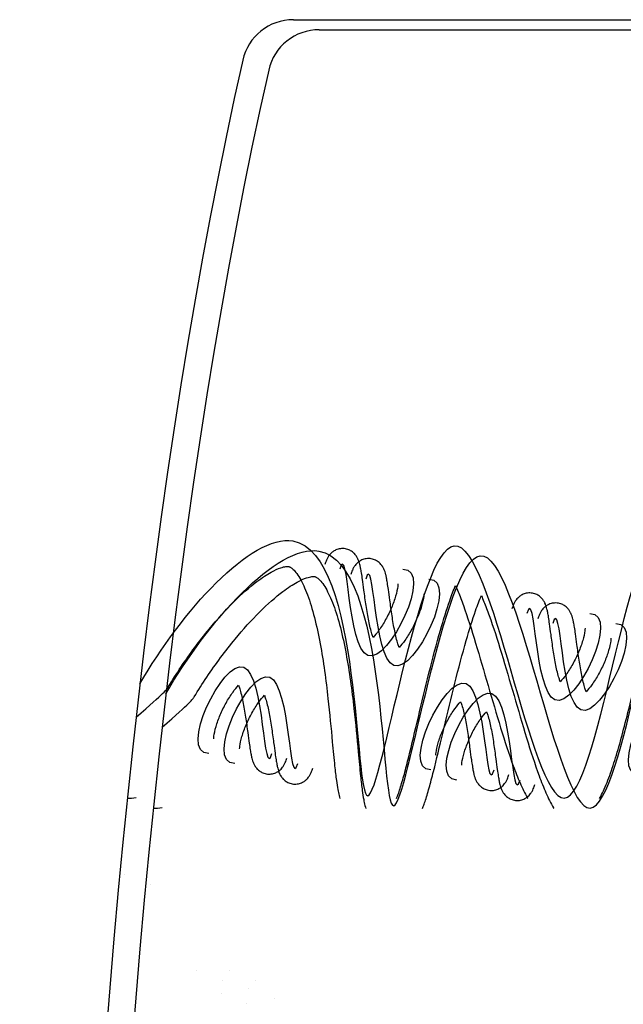
# Model space of a CAD drawing. Units: millimetres. Extents: x 1784.8 to 1801.4, y 895.2 to 900.3.
# Drawn here: x 1792.3 to 1792.4, y 899.7 to 899.9 of the extents above; entities that cross this region are included whole.
import ezdxf

# ---------------------------------------------------------------- set-up
doc = ezdxf.new("R2010")
doc.units = ezdxf.units.MM

msp = doc.modelspace()

# ---------------------------------------------------------------- linework, layer by layer
for p, q in [((1792.32499, 899.86447), (1792.4459, 899.86447)), ((1792.32999, 899.86254), (1792.4509, 899.86254)), ((1792.29238, 899.6995), (1792.29238, 899.6995)), ((1792.29738, 899.69757), (1792.29738, 899.69757)), ((1792.30636, 899.68097), (1792.30636, 899.68097)), ((1792.3126, 899.68097), (1792.3126, 899.68097)), ((1792.31135, 899.67903), (1792.31135, 899.67903)), ((1792.31635, 899.67753), (1792.31635, 899.67753)), ((1792.3176, 899.67903), (1792.3176, 899.67903)), ((1792.31104, 899.67668), (1792.31104, 899.67668)), ((1792.32135, 899.6756), (1792.32135, 899.6756)), ((1792.31603, 899.67474), (1792.31603, 899.67474))]:
    msp.add_line(p, q)
for centre in [(1792.32499, 899.85447), (1792.32999, 899.85254)]:
    msp.add_arc(centre, 0.01, 90, 167.2701)
for centre in [(1792.38544, 899.49847), (1792.39044, 899.49654)]:
    msp.add_ellipse(centre, major_axis=(0, -0.48952), ratio=0.210425, start_param=3.891522, end_param=5.240142)
for points, knots in [([(1792.29541, 899.73633), (1792.30336, 899.75022), (1792.33919, 899.79013), (1792.33506, 899.66756), (1792.35625, 899.81147), (1792.37817, 899.66416), (1792.39475, 899.81327), (1792.41488, 899.67032), (1792.42736, 899.81292), (1792.44413, 899.66412), (1792.44912, 899.81587), (1792.45682, 899.70805), (1792.47691, 899.71391), (1792.47829, 899.71431)], [27.090406, 27.090406, 27.090406, 27.090406, 58.069851, 109.280764, 160.319748, 213.419484, 266.764101, 317.418024, 366.771828, 419.281606, 470.347455, 526.809606, 530.968307, 530.968307, 530.968307, 530.968307]), ([(1792.30041, 899.7344), (1792.30835, 899.74828), (1792.34419, 899.7882), (1792.34006, 899.66563), (1792.36125, 899.80954), (1792.38316, 899.66223), (1792.39975, 899.81133), (1792.41988, 899.66839), (1792.43235, 899.81099), (1792.44913, 899.66219), (1792.45412, 899.81393), (1792.46182, 899.70612), (1792.48191, 899.71197), (1792.48328, 899.71238)], [27.090406, 27.090406, 27.090406, 27.090406, 58.069851, 109.280764, 160.319748, 213.419484, 266.764101, 317.418024, 366.771828, 419.281606, 470.347455, 526.809606, 530.968307, 530.968307, 530.968307, 530.968307]), ([(1792.34039, 899.7453), (1792.34031, 899.7455), (1792.34023, 899.74573), (1792.33994, 899.74667), (1792.33973, 899.74753), (1792.33935, 899.7494), (1792.33918, 899.75041), (1792.33887, 899.75243), (1792.33874, 899.75345), (1792.33851, 899.75514), (1792.33842, 899.75583), (1792.33827, 899.75693), (1792.3382, 899.75735), (1792.33808, 899.75808), (1792.33803, 899.75838), (1792.33793, 899.75889), (1792.33788, 899.75911), (1792.33778, 899.7595), (1792.33773, 899.75968), (1792.33761, 899.76004), (1792.33755, 899.76023), (1792.33738, 899.76059), (1792.33729, 899.76075), (1792.33707, 899.76109), (1792.33695, 899.76126), (1792.33662, 899.7616), (1792.33644, 899.76176), (1792.336, 899.76205), (1792.33576, 899.76218), (1792.33519, 899.76237), (1792.33487, 899.76243), (1792.33422, 899.76244), (1792.3339, 899.76239), (1792.33333, 899.76223), (1792.33308, 899.76212), (1792.33267, 899.76187), (1792.33251, 899.76175), (1792.33223, 899.7615), (1792.33212, 899.76139), (1792.33184, 899.76106), (1792.33172, 899.76086), (1792.33152, 899.76052), (1792.33145, 899.76036), (1792.33132, 899.76006), (1792.33126, 899.75991), (1792.33116, 899.75963), (1792.33112, 899.7595), (1792.33107, 899.75936)], [21.129241, 21.129241, 21.129241, 21.129241, 21.796909, 21.796909, 23.705228, 23.705228, 25.613548, 25.613548, 27.521868, 27.521868, 28.93623, 28.93623, 29.928482, 29.928482, 30.711703, 30.711703, 31.327488, 31.327488, 31.815454, 31.815454, 32.30342, 32.30342, 32.623015, 32.623015, 32.886941, 32.886941, 33.094057, 33.094057, 33.267664, 33.267664, 33.441272, 33.441272, 33.614879, 33.614879, 33.788487, 33.788487, 33.962094, 33.962094, 34.135702, 34.135702, 34.49399, 34.49399, 34.852278, 34.852278, 35.210566, 35.210566, 35.533923, 35.533923, 35.533923, 35.533923]), ([(1792.34539, 899.74337), (1792.34531, 899.74357), (1792.34523, 899.7438), (1792.34494, 899.74474), (1792.34473, 899.7456), (1792.34435, 899.74747), (1792.34418, 899.74847), (1792.34387, 899.7505), (1792.34373, 899.75152), (1792.34351, 899.75321), (1792.34342, 899.7539), (1792.34326, 899.75499), (1792.3432, 899.75542), (1792.34308, 899.75614), (1792.34303, 899.75645), (1792.34293, 899.75696), (1792.34288, 899.75718), (1792.34278, 899.75757), (1792.34273, 899.75774), (1792.34261, 899.75811), (1792.34254, 899.7583), (1792.34237, 899.75866), (1792.34229, 899.75882), (1792.34207, 899.75916), (1792.34195, 899.75933), (1792.34162, 899.75967), (1792.34144, 899.75983), (1792.341, 899.76012), (1792.34075, 899.76025), (1792.34019, 899.76043), (1792.33987, 899.7605), (1792.33922, 899.76051), (1792.3389, 899.76046), (1792.33833, 899.7603), (1792.33808, 899.76018), (1792.33767, 899.75994), (1792.3375, 899.75981), (1792.33723, 899.75957), (1792.33712, 899.75946), (1792.33684, 899.75912), (1792.33672, 899.75893), (1792.33652, 899.75858), (1792.33645, 899.75843), (1792.33631, 899.75813), (1792.33626, 899.75798), (1792.33616, 899.7577), (1792.33611, 899.75757), (1792.33607, 899.75743)], [21.129241, 21.129241, 21.129241, 21.129241, 21.796909, 21.796909, 23.705228, 23.705228, 25.613548, 25.613548, 27.521868, 27.521868, 28.93623, 28.93623, 29.928482, 29.928482, 30.711703, 30.711703, 31.327488, 31.327488, 31.815454, 31.815454, 32.30342, 32.30342, 32.623015, 32.623015, 32.886941, 32.886941, 33.094057, 33.094057, 33.267664, 33.267664, 33.441272, 33.441272, 33.614879, 33.614879, 33.788487, 33.788487, 33.962094, 33.962094, 34.135702, 34.135702, 34.49399, 34.49399, 34.852278, 34.852278, 35.210566, 35.210566, 35.533923, 35.533923, 35.533923, 35.533923]), ([(1792.29467, 899.72989), (1792.30029, 899.73477), (1792.30058, 899.73526), (1792.30164, 899.73702), (1792.30246, 899.7383), (1792.30502, 899.74211), (1792.30687, 899.7446), (1792.31032, 899.74879), (1792.3119, 899.75054), (1792.31502, 899.75365), (1792.31655, 899.75501), (1792.31895, 899.75682), (1792.31988, 899.75743), (1792.3214, 899.75827), (1792.32203, 899.75854), (1792.32296, 899.75886), (1792.3233, 899.75893), (1792.32381, 899.75899), (1792.32397, 899.75898), (1792.32412, 899.75896), (1792.32416, 899.75895), (1792.32426, 899.75891), (1792.32431, 899.75889), (1792.3245, 899.75879), (1792.32464, 899.7587), (1792.32502, 899.75837), (1792.32523, 899.75814), (1792.32571, 899.75754), (1792.32597, 899.75716), (1792.32673, 899.75587), (1792.32724, 899.75476), (1792.32821, 899.75219), (1792.32865, 899.75072), (1792.32947, 899.74754), (1792.32983, 899.74584), (1792.33079, 899.74066), (1792.33128, 899.73702), (1792.332, 899.73057), (1792.33227, 899.72772), (1792.33266, 899.72346), (1792.33281, 899.7219), (1792.33306, 899.71946), (1792.33317, 899.71852), (1792.33337, 899.71705), (1792.33346, 899.71648), (1792.33363, 899.71554), (1792.33371, 899.71516), (1792.33385, 899.71459), (1792.3339, 899.7144), (1792.33396, 899.71422)], [27.43286, 27.43286, 27.43286, 27.43286, 28.581273, 28.581273, 31.563008, 31.563008, 37.526478, 37.526478, 42.391299, 42.391299, 47.25612, 47.25612, 50.603728, 50.603728, 53.41232, 53.41232, 55.684121, 55.684121, 57.955921, 57.955921, 59.246886, 59.246886, 60.537851, 60.537851, 62.634458, 62.634458, 64.731066, 64.731066, 66.827673, 66.827673, 70.875288, 70.875288, 74.922902, 74.922902, 78.970517, 78.970517, 86.766132, 86.766132, 93.274637, 93.274637, 97.481118, 97.481118, 100.518836, 100.518836, 102.657618, 102.657618, 104.231227, 104.231227, 104.968326, 104.968326, 104.968326, 104.968326]), ([(1792.29967, 899.72796), (1792.30528, 899.73284), (1792.30557, 899.73333), (1792.30664, 899.73509), (1792.30746, 899.73637), (1792.31002, 899.74018), (1792.31187, 899.74267), (1792.31532, 899.74685), (1792.3169, 899.74861), (1792.32002, 899.75172), (1792.32155, 899.75308), (1792.32395, 899.75489), (1792.32488, 899.7555), (1792.3264, 899.75634), (1792.32703, 899.75661), (1792.32796, 899.75692), (1792.3283, 899.757), (1792.32881, 899.75706), (1792.32897, 899.75705), (1792.32912, 899.75703), (1792.32916, 899.75702), (1792.32926, 899.75698), (1792.32931, 899.75696), (1792.32949, 899.75686), (1792.32964, 899.75676), (1792.33001, 899.75644), (1792.33023, 899.75621), (1792.33071, 899.75561), (1792.33097, 899.75523), (1792.33173, 899.75394), (1792.33224, 899.75283), (1792.3332, 899.75026), (1792.33365, 899.74879), (1792.33447, 899.74561), (1792.33483, 899.74391), (1792.33579, 899.73873), (1792.33627, 899.73509), (1792.337, 899.72864), (1792.33726, 899.72579), (1792.33766, 899.72153), (1792.33781, 899.71997), (1792.33806, 899.71753), (1792.33817, 899.71659), (1792.33837, 899.71512), (1792.33846, 899.71455), (1792.33863, 899.71361), (1792.33871, 899.71322), (1792.33885, 899.71265), (1792.3389, 899.71247), (1792.33896, 899.71228)], [27.43286, 27.43286, 27.43286, 27.43286, 28.581273, 28.581273, 31.563008, 31.563008, 37.526478, 37.526478, 42.391299, 42.391299, 47.25612, 47.25612, 50.603728, 50.603728, 53.41232, 53.41232, 55.684121, 55.684121, 57.955921, 57.955921, 59.246886, 59.246886, 60.537851, 60.537851, 62.634458, 62.634458, 64.731066, 64.731066, 66.827673, 66.827673, 70.875288, 70.875288, 74.922902, 74.922902, 78.970517, 78.970517, 86.766132, 86.766132, 93.274637, 93.274637, 97.481118, 97.481118, 100.518836, 100.518836, 102.657618, 102.657618, 104.231227, 104.231227, 104.968326, 104.968326, 104.968326, 104.968326]), ([(1792.34517, 899.75563), (1792.34517, 899.75549), (1792.34515, 899.75532), (1792.34507, 899.75461), (1792.34493, 899.75396), (1792.34451, 899.75254), (1792.34423, 899.75177), (1792.34358, 899.75023), (1792.3432, 899.74946), (1792.34238, 899.74797), (1792.34194, 899.74727), (1792.34111, 899.74611), (1792.34073, 899.74565), (1792.34039, 899.7453)], [4.591271, 4.591271, 4.591271, 4.591271, 5.232485, 5.232485, 7.008579, 7.008579, 8.784672, 8.784672, 10.560765, 10.560765, 12.388292, 12.388292, 14.026708, 14.026708, 14.026708, 14.026708]), ([(1792.3449, 899.71422), (1792.34501, 899.71449), (1792.34511, 899.71477), (1792.34534, 899.7154), (1792.34546, 899.71575), (1792.34585, 899.71698), (1792.34612, 899.71791), (1792.34668, 899.71996), (1792.34696, 899.72108), (1792.34784, 899.72459), (1792.34845, 899.72719), (1792.34975, 899.73267), (1792.35044, 899.73555), (1792.35186, 899.74124), (1792.3526, 899.74405), (1792.35394, 899.74873), (1792.35455, 899.75067), (1792.35552, 899.75345), (1792.3559, 899.75443), (1792.35626, 899.75529)], [114.293007, 114.293007, 114.293007, 114.293007, 115.441586, 115.441586, 116.829457, 116.829457, 119.978386, 119.978386, 123.127315, 123.127315, 129.285996, 129.285996, 135.444677, 135.444677, 141.603358, 141.603358, 146.497756, 146.497756, 149.582398, 149.582398, 149.582398, 149.582398]), ([(1792.35017, 899.7537), (1792.35016, 899.75355), (1792.35015, 899.75338), (1792.35007, 899.75268), (1792.34993, 899.75202), (1792.34951, 899.7506), (1792.34923, 899.74984), (1792.34857, 899.7483), (1792.3482, 899.74752), (1792.34738, 899.74604), (1792.34694, 899.74533), (1792.34611, 899.74418), (1792.34572, 899.74372), (1792.34539, 899.74337)], [4.591271, 4.591271, 4.591271, 4.591271, 5.232485, 5.232485, 7.008579, 7.008579, 8.784672, 8.784672, 10.560765, 10.560765, 12.388292, 12.388292, 14.026708, 14.026708, 14.026708, 14.026708]), ([(1792.35626, 899.75529), (1792.35642, 899.75492), (1792.35659, 899.75453), (1792.35709, 899.75329), (1792.35744, 899.75239), (1792.35856, 899.74926), (1792.35936, 899.74679), (1792.36095, 899.74155), (1792.36175, 899.73879), (1792.36336, 899.73326), (1792.36416, 899.7305), (1792.36577, 899.72525), (1792.36658, 899.72276), (1792.36783, 899.71935), (1792.36826, 899.71825), (1792.36917, 899.7162), (1792.36963, 899.71524), (1792.37017, 899.7143), (1792.37019, 899.71426), (1792.37022, 899.71422)], [171.91017, 171.91017, 171.91017, 171.91017, 173.253896, 173.253896, 175.941347, 175.941347, 181.913686, 181.913686, 187.886025, 187.886025, 193.858364, 193.858364, 199.830702, 199.830702, 202.931255, 202.931255, 206.031809, 206.031809, 206.175457, 206.175457, 206.175457, 206.175457]), ([(1792.37648, 899.73674), (1792.3764, 899.73694), (1792.37632, 899.73716), (1792.37602, 899.73811), (1792.37581, 899.73897), (1792.37544, 899.74083), (1792.37527, 899.74184), (1792.37496, 899.74387), (1792.37482, 899.74489), (1792.3746, 899.74658), (1792.37451, 899.74727), (1792.37435, 899.74836), (1792.37429, 899.74879), (1792.37417, 899.74951), (1792.37412, 899.74981), (1792.37402, 899.75033), (1792.37397, 899.75055), (1792.37387, 899.75094), (1792.37382, 899.75111), (1792.3737, 899.75147), (1792.37363, 899.75166), (1792.37346, 899.75203), (1792.37338, 899.75219), (1792.37316, 899.75253), (1792.37303, 899.7527), (1792.37271, 899.75304), (1792.37253, 899.7532), (1792.37209, 899.75349), (1792.37184, 899.75361), (1792.37128, 899.7538), (1792.37096, 899.75386), (1792.37031, 899.75388), (1792.36998, 899.75383), (1792.36941, 899.75367), (1792.36917, 899.75355), (1792.36876, 899.75331), (1792.36859, 899.75318), (1792.36832, 899.75294), (1792.36821, 899.75282), (1792.36793, 899.75249), (1792.36781, 899.7523), (1792.36761, 899.75195), (1792.36753, 899.7518), (1792.3674, 899.75149), (1792.36735, 899.75135), (1792.36725, 899.75107), (1792.3672, 899.75093), (1792.36716, 899.7508)], [21.129241, 21.129241, 21.129241, 21.129241, 21.796909, 21.796909, 23.705228, 23.705228, 25.613548, 25.613548, 27.521868, 27.521868, 28.93623, 28.93623, 29.928482, 29.928482, 30.711703, 30.711703, 31.327488, 31.327488, 31.815454, 31.815454, 32.30342, 32.30342, 32.623015, 32.623015, 32.886941, 32.886941, 33.094057, 33.094057, 33.267664, 33.267664, 33.441272, 33.441272, 33.614879, 33.614879, 33.788487, 33.788487, 33.962094, 33.962094, 34.135702, 34.135702, 34.49399, 34.49399, 34.852278, 34.852278, 35.210566, 35.210566, 35.533923, 35.533923, 35.533923, 35.533923]), ([(1792.38407, 899.71422), (1792.38414, 899.71435), (1792.38421, 899.71448), (1792.38452, 899.71508), (1792.38475, 899.71555), (1792.38546, 899.71714), (1792.38591, 899.71833), (1792.38679, 899.72087), (1792.38721, 899.72223), (1792.38804, 899.72509), (1792.38845, 899.72659), (1792.38976, 899.73162), (1792.39065, 899.73534), (1792.39241, 899.74269), (1792.39328, 899.74631), (1792.39465, 899.75144), (1792.39516, 899.75321), (1792.39565, 899.75476)], [220.204547, 220.204547, 220.204547, 220.204547, 220.654883, 220.654883, 222.211206, 222.211206, 225.678005, 225.678005, 229.144805, 229.144805, 232.611605, 232.611605, 240.406146, 240.406146, 248.200687, 248.200687, 252.824598, 252.824598, 252.824598, 252.824598]), ([(1792.34989, 899.71228), (1792.35001, 899.71256), (1792.35011, 899.71283), (1792.35034, 899.71346), (1792.35046, 899.71382), (1792.35085, 899.71505), (1792.35112, 899.71598), (1792.35167, 899.71803), (1792.35196, 899.71914), (1792.35283, 899.72265), (1792.35345, 899.72526), (1792.35475, 899.73074), (1792.35543, 899.73362), (1792.35686, 899.7393), (1792.35759, 899.74212), (1792.35894, 899.74679), (1792.35955, 899.74873), (1792.36052, 899.75152), (1792.3609, 899.7525), (1792.36126, 899.75336)], [114.293007, 114.293007, 114.293007, 114.293007, 115.441586, 115.441586, 116.829457, 116.829457, 119.978386, 119.978386, 123.127315, 123.127315, 129.285996, 129.285996, 135.444677, 135.444677, 141.603358, 141.603358, 146.497756, 146.497756, 149.582398, 149.582398, 149.582398, 149.582398]), ([(1792.36126, 899.75336), (1792.36142, 899.75299), (1792.36159, 899.7526), (1792.36209, 899.75136), (1792.36244, 899.75046), (1792.36356, 899.74733), (1792.36435, 899.74486), (1792.36595, 899.73962), (1792.36675, 899.73686), (1792.36836, 899.73133), (1792.36916, 899.72857), (1792.37077, 899.72332), (1792.37157, 899.72083), (1792.37283, 899.71742), (1792.37326, 899.71632), (1792.37416, 899.71426), (1792.37463, 899.71331), (1792.37517, 899.71237), (1792.37519, 899.71232), (1792.37522, 899.71228)], [171.91017, 171.91017, 171.91017, 171.91017, 173.253896, 173.253896, 175.941347, 175.941347, 181.913686, 181.913686, 187.886025, 187.886025, 193.858364, 193.858364, 199.830702, 199.830702, 202.931255, 202.931255, 206.031809, 206.031809, 206.175457, 206.175457, 206.175457, 206.175457]), ([(1792.38147, 899.73481), (1792.3814, 899.73501), (1792.38132, 899.73523), (1792.38102, 899.73618), (1792.38081, 899.73704), (1792.38043, 899.7389), (1792.38026, 899.73991), (1792.37996, 899.74194), (1792.37982, 899.74296), (1792.3796, 899.74464), (1792.3795, 899.74533), (1792.37935, 899.74643), (1792.37929, 899.74686), (1792.37917, 899.74758), (1792.37912, 899.74788), (1792.37901, 899.7484), (1792.37897, 899.74862), (1792.37887, 899.74901), (1792.37882, 899.74918), (1792.3787, 899.74954), (1792.37863, 899.74973), (1792.37846, 899.7501), (1792.37838, 899.75026), (1792.37816, 899.75059), (1792.37803, 899.75076), (1792.37771, 899.7511), (1792.37752, 899.75127), (1792.37708, 899.75155), (1792.37684, 899.75168), (1792.37628, 899.75187), (1792.37595, 899.75193), (1792.37531, 899.75194), (1792.37498, 899.7519), (1792.37441, 899.75173), (1792.37417, 899.75162), (1792.37376, 899.75138), (1792.37359, 899.75125), (1792.37332, 899.75101), (1792.37321, 899.75089), (1792.37293, 899.75056), (1792.3728, 899.75037), (1792.37261, 899.75002), (1792.37253, 899.74986), (1792.3724, 899.74956), (1792.37235, 899.74942), (1792.37225, 899.74914), (1792.3722, 899.749), (1792.37216, 899.74886)], [21.129241, 21.129241, 21.129241, 21.129241, 21.796909, 21.796909, 23.705228, 23.705228, 25.613548, 25.613548, 27.521868, 27.521868, 28.93623, 28.93623, 29.928482, 29.928482, 30.711703, 30.711703, 31.327488, 31.327488, 31.815454, 31.815454, 32.30342, 32.30342, 32.623015, 32.623015, 32.886941, 32.886941, 33.094057, 33.094057, 33.267664, 33.267664, 33.441272, 33.441272, 33.614879, 33.614879, 33.788487, 33.788487, 33.962094, 33.962094, 34.135702, 34.135702, 34.49399, 34.49399, 34.852278, 34.852278, 35.210566, 35.210566, 35.533923, 35.533923, 35.533923, 35.533923]), ([(1792.38126, 899.74707), (1792.38125, 899.74692), (1792.38124, 899.74675), (1792.38116, 899.74604), (1792.38102, 899.74539), (1792.3806, 899.74397), (1792.38032, 899.74321), (1792.37966, 899.74167), (1792.37929, 899.74089), (1792.37847, 899.73941), (1792.37803, 899.7387), (1792.3772, 899.73755), (1792.37681, 899.73708), (1792.37648, 899.73674)], [4.591271, 4.591271, 4.591271, 4.591271, 5.232485, 5.232485, 7.008579, 7.008579, 8.784672, 8.784672, 10.560765, 10.560765, 12.388292, 12.388292, 14.026708, 14.026708, 14.026708, 14.026708]), ([(1792.38626, 899.74514), (1792.38625, 899.74499), (1792.38624, 899.74482), (1792.38615, 899.74411), (1792.38601, 899.74346), (1792.3856, 899.74204), (1792.38532, 899.74127), (1792.38466, 899.73973), (1792.38428, 899.73896), (1792.38347, 899.73748), (1792.38302, 899.73677), (1792.3822, 899.73562), (1792.38181, 899.73515), (1792.38147, 899.73481)], [4.591271, 4.591271, 4.591271, 4.591271, 5.232485, 5.232485, 7.008579, 7.008579, 8.784672, 8.784672, 10.560765, 10.560765, 12.388292, 12.388292, 14.026708, 14.026708, 14.026708, 14.026708]), ([(1792.30963, 899.72572), (1792.30963, 899.72586), (1792.30964, 899.72603), (1792.30973, 899.72674), (1792.30987, 899.7274), (1792.31029, 899.72881), (1792.31057, 899.72958), (1792.31122, 899.73112), (1792.3116, 899.7319), (1792.31242, 899.73338), (1792.31286, 899.73408), (1792.31369, 899.73524), (1792.31407, 899.7357), (1792.31441, 899.73605)], [4.591271, 4.591271, 4.591271, 4.591271, 5.232485, 5.232485, 7.008579, 7.008579, 8.784672, 8.784672, 10.560765, 10.560765, 12.388292, 12.388292, 14.026708, 14.026708, 14.026708, 14.026708]), ([(1792.31441, 899.73605), (1792.31449, 899.73585), (1792.31456, 899.73562), (1792.31486, 899.73468), (1792.31507, 899.73382), (1792.31545, 899.73195), (1792.31562, 899.73094), (1792.31593, 899.72892), (1792.31606, 899.7279), (1792.31629, 899.72621), (1792.31638, 899.72552), (1792.31653, 899.72442), (1792.3166, 899.724), (1792.31671, 899.72328), (1792.31677, 899.72297), (1792.31687, 899.72246), (1792.31692, 899.72224), (1792.31702, 899.72185), (1792.31707, 899.72167), (1792.31718, 899.72131), (1792.31725, 899.72112), (1792.31742, 899.72076), (1792.31751, 899.7206), (1792.31773, 899.72026), (1792.31785, 899.72009), (1792.31818, 899.71975), (1792.31836, 899.71959), (1792.3188, 899.7193), (1792.31904, 899.71917), (1792.31961, 899.71898), (1792.31993, 899.71892), (1792.32058, 899.71891), (1792.3209, 899.71896), (1792.32147, 899.71912), (1792.32172, 899.71923), (1792.32213, 899.71948), (1792.32229, 899.7196), (1792.32257, 899.71985), (1792.32268, 899.71996), (1792.32296, 899.7203), (1792.32308, 899.72049), (1792.32328, 899.72083), (1792.32335, 899.72099), (1792.32348, 899.72129), (1792.32354, 899.72144), (1792.32364, 899.72172), (1792.32368, 899.72185), (1792.32372, 899.72199)], [21.129241, 21.129241, 21.129241, 21.129241, 21.796909, 21.796909, 23.705228, 23.705228, 25.613548, 25.613548, 27.521868, 27.521868, 28.93623, 28.93623, 29.928482, 29.928482, 30.711703, 30.711703, 31.327488, 31.327488, 31.815454, 31.815454, 32.30342, 32.30342, 32.623015, 32.623015, 32.886941, 32.886941, 33.094057, 33.094057, 33.267664, 33.267664, 33.441272, 33.441272, 33.614879, 33.614879, 33.788487, 33.788487, 33.962094, 33.962094, 34.135702, 34.135702, 34.49399, 34.49399, 34.852278, 34.852278, 35.210566, 35.210566, 35.533923, 35.533923, 35.533923, 35.533923]), ([(1792.31463, 899.72379), (1792.31463, 899.72393), (1792.31464, 899.7241), (1792.31473, 899.72481), (1792.31487, 899.72546), (1792.31529, 899.72688), (1792.31556, 899.72765), (1792.31622, 899.72919), (1792.3166, 899.72996), (1792.31741, 899.73145), (1792.31786, 899.73215), (1792.31868, 899.73331), (1792.31907, 899.73377), (1792.31941, 899.73412)], [4.591271, 4.591271, 4.591271, 4.591271, 5.232485, 5.232485, 7.008579, 7.008579, 8.784672, 8.784672, 10.560765, 10.560765, 12.388292, 12.388292, 14.026708, 14.026708, 14.026708, 14.026708]), ([(1792.31941, 899.73412), (1792.31948, 899.73392), (1792.31956, 899.73369), (1792.31986, 899.73275), (1792.32007, 899.73189), (1792.32045, 899.73002), (1792.32062, 899.72901), (1792.32092, 899.72699), (1792.32106, 899.72597), (1792.32129, 899.72428), (1792.32138, 899.72359), (1792.32153, 899.72249), (1792.32159, 899.72206), (1792.32171, 899.72134), (1792.32177, 899.72104), (1792.32187, 899.72052), (1792.32192, 899.72031), (1792.32202, 899.71991), (1792.32206, 899.71974), (1792.32218, 899.71938), (1792.32225, 899.71919), (1792.32242, 899.71883), (1792.3225, 899.71867), (1792.32272, 899.71833), (1792.32285, 899.71816), (1792.32318, 899.71782), (1792.32336, 899.71765), (1792.3238, 899.71737), (1792.32404, 899.71724), (1792.32461, 899.71705), (1792.32493, 899.71699), (1792.32558, 899.71698), (1792.3259, 899.71702), (1792.32647, 899.71719), (1792.32672, 899.7173), (1792.32713, 899.71755), (1792.32729, 899.71767), (1792.32757, 899.71792), (1792.32767, 899.71803), (1792.32796, 899.71836), (1792.32808, 899.71856), (1792.32827, 899.7189), (1792.32835, 899.71906), (1792.32848, 899.71936), (1792.32854, 899.71951), (1792.32864, 899.71979), (1792.32868, 899.71992), (1792.32872, 899.72006)], [21.129241, 21.129241, 21.129241, 21.129241, 21.796909, 21.796909, 23.705228, 23.705228, 25.613548, 25.613548, 27.521868, 27.521868, 28.93623, 28.93623, 29.928482, 29.928482, 30.711703, 30.711703, 31.327488, 31.327488, 31.815454, 31.815454, 32.30342, 32.30342, 32.623015, 32.623015, 32.886941, 32.886941, 33.094057, 33.094057, 33.267664, 33.267664, 33.441272, 33.441272, 33.614879, 33.614879, 33.788487, 33.788487, 33.962094, 33.962094, 34.135702, 34.135702, 34.49399, 34.49399, 34.852278, 34.852278, 35.210566, 35.210566, 35.533923, 35.533923, 35.533923, 35.533923]), ([(1792.35248, 899.72256), (1792.35249, 899.72271), (1792.3525, 899.72288), (1792.35258, 899.72359), (1792.35272, 899.72424), (1792.35314, 899.72566), (1792.35342, 899.72643), (1792.35408, 899.72797), (1792.35445, 899.72874), (1792.35527, 899.73022), (1792.35571, 899.73093), (1792.35654, 899.73208), (1792.35693, 899.73255), (1792.35726, 899.73289)], [4.591271, 4.591271, 4.591271, 4.591271, 5.232485, 5.232485, 7.008579, 7.008579, 8.784672, 8.784672, 10.560765, 10.560765, 12.388292, 12.388292, 14.026708, 14.026708, 14.026708, 14.026708]), ([(1792.35726, 899.73289), (1792.35734, 899.73269), (1792.35742, 899.73247), (1792.35771, 899.73152), (1792.35792, 899.73066), (1792.3583, 899.7288), (1792.35847, 899.72779), (1792.35878, 899.72576), (1792.35892, 899.72474), (1792.35914, 899.72305), (1792.35923, 899.72236), (1792.35939, 899.72127), (1792.35945, 899.72084), (1792.35957, 899.72012), (1792.35962, 899.71982), (1792.35972, 899.7193), (1792.35977, 899.71908), (1792.35987, 899.71869), (1792.35992, 899.71852), (1792.36004, 899.71816), (1792.36011, 899.71797), (1792.36028, 899.7176), (1792.36036, 899.71744), (1792.36058, 899.71711), (1792.3607, 899.71693), (1792.36103, 899.71659), (1792.36121, 899.71643), (1792.36165, 899.71614), (1792.3619, 899.71602), (1792.36246, 899.71583), (1792.36278, 899.71577), (1792.36343, 899.71575), (1792.36375, 899.7158), (1792.36432, 899.71596), (1792.36457, 899.71608), (1792.36498, 899.71632), (1792.36515, 899.71645), (1792.36542, 899.71669), (1792.36553, 899.71681), (1792.36581, 899.71714), (1792.36593, 899.71733), (1792.36613, 899.71768), (1792.3662, 899.71783), (1792.36634, 899.71814), (1792.36639, 899.71828), (1792.36649, 899.71856), (1792.36654, 899.7187), (1792.36658, 899.71883)], [21.129241, 21.129241, 21.129241, 21.129241, 21.796909, 21.796909, 23.705228, 23.705228, 25.613548, 25.613548, 27.521868, 27.521868, 28.93623, 28.93623, 29.928482, 29.928482, 30.711703, 30.711703, 31.327488, 31.327488, 31.815454, 31.815454, 32.30342, 32.30342, 32.623015, 32.623015, 32.886941, 32.886941, 33.094057, 33.094057, 33.267664, 33.267664, 33.441272, 33.441272, 33.614879, 33.614879, 33.788487, 33.788487, 33.962094, 33.962094, 34.135702, 34.135702, 34.49399, 34.49399, 34.852278, 34.852278, 35.210566, 35.210566, 35.533923, 35.533923, 35.533923, 35.533923]), ([(1792.35748, 899.72063), (1792.35748, 899.72078), (1792.3575, 899.72095), (1792.35758, 899.72165), (1792.35772, 899.72231), (1792.35814, 899.72373), (1792.35842, 899.72449), (1792.35907, 899.72603), (1792.35945, 899.72681), (1792.36027, 899.72829), (1792.36071, 899.729), (1792.36154, 899.73015), (1792.36192, 899.73062), (1792.36226, 899.73096)], [4.591271, 4.591271, 4.591271, 4.591271, 5.232485, 5.232485, 7.008579, 7.008579, 8.784672, 8.784672, 10.560765, 10.560765, 12.388292, 12.388292, 14.026708, 14.026708, 14.026708, 14.026708]), ([(1792.36226, 899.73096), (1792.36234, 899.73076), (1792.36242, 899.73053), (1792.36271, 899.72959), (1792.36292, 899.72873), (1792.3633, 899.72686), (1792.36347, 899.72586), (1792.36378, 899.72383), (1792.36391, 899.72281), (1792.36414, 899.72112), (1792.36423, 899.72043), (1792.36438, 899.71934), (1792.36445, 899.71891), (1792.36457, 899.71819), (1792.36462, 899.71789), (1792.36472, 899.71737), (1792.36477, 899.71715), (1792.36487, 899.71676), (1792.36492, 899.71659), (1792.36504, 899.71622), (1792.3651, 899.71604), (1792.36527, 899.71567), (1792.36536, 899.71551), (1792.36558, 899.71517), (1792.3657, 899.715), (1792.36603, 899.71466), (1792.36621, 899.7145), (1792.36665, 899.71421), (1792.36689, 899.71409), (1792.36746, 899.7139), (1792.36778, 899.71384), (1792.36843, 899.71382), (1792.36875, 899.71387), (1792.36932, 899.71403), (1792.36957, 899.71415), (1792.36998, 899.71439), (1792.37014, 899.71452), (1792.37042, 899.71476), (1792.37053, 899.71488), (1792.37081, 899.71521), (1792.37093, 899.7154), (1792.37113, 899.71575), (1792.3712, 899.7159), (1792.37133, 899.7162), (1792.37139, 899.71635), (1792.37149, 899.71663), (1792.37153, 899.71676), (1792.37158, 899.7169)], [21.129241, 21.129241, 21.129241, 21.129241, 21.796909, 21.796909, 23.705228, 23.705228, 25.613548, 25.613548, 27.521868, 27.521868, 28.93623, 28.93623, 29.928482, 29.928482, 30.711703, 30.711703, 31.327488, 31.327488, 31.815454, 31.815454, 32.30342, 32.30342, 32.623015, 32.623015, 32.886941, 32.886941, 33.094057, 33.094057, 33.267664, 33.267664, 33.441272, 33.441272, 33.614879, 33.614879, 33.788487, 33.788487, 33.962094, 33.962094, 34.135702, 34.135702, 34.49399, 34.49399, 34.852278, 34.852278, 35.210566, 35.210566, 35.533923, 35.533923, 35.533923, 35.533923])]:
    msp.add_open_spline(points, degree=3, knots=knots)
for points, start_tangent, end_tangent in [([(1792.34612, 899.75848), (1792.33935, 899.7418), (1792.33394, 899.75848)], (1, 0), (-0.294268, -0.955723)), ([(1792.35112, 899.75655), (1792.34435, 899.73987), (1792.33894, 899.75655)], (1, 0), (-0.294268, -0.955723)), ([(1792.38221, 899.74991), (1792.37544, 899.73323), (1792.37003, 899.74991)], (1, 0), (-0.294268, -0.955723)), ([(1792.38721, 899.74798), (1792.38044, 899.7313), (1792.37503, 899.74798)], (1, 0), (-0.294268, -0.955723)), ([(1792.30868, 899.72287), (1792.31544, 899.73955), (1792.32086, 899.72287)], (-1, 0), (0.294268, 0.955723)), ([(1792.31368, 899.72094), (1792.32044, 899.73762), (1792.32586, 899.72094)], (-1, 0), (0.294268, 0.955723)), ([(1792.35153, 899.71972), (1792.3583, 899.7364), (1792.36371, 899.71972)], (-1, 0), (0.294268, 0.955723)), ([(1792.39168, 899.71882), (1792.39844, 899.73549), (1792.40386, 899.71882)], (-1, 0), (0.294268, 0.955723)), ([(1792.35653, 899.71778), (1792.3633, 899.73446), (1792.36871, 899.71778)], (-1, 0), (0.294268, 0.955723))]:
    msp.add_spline(points, degree=3, dxfattribs=dict(start_tangent=start_tangent, end_tangent=end_tangent))
for points in [[(1792.29469, 899.71431), (1792.29406, 899.71421), (1792.29349, 899.71418), (1792.29298, 899.7142)], [(1792.29969, 899.71238), (1792.29906, 899.71228), (1792.29849, 899.71224), (1792.29797, 899.71227)]]:
    msp.add_open_spline(points, degree=3)

doc.saveas('drawing.dxf')
